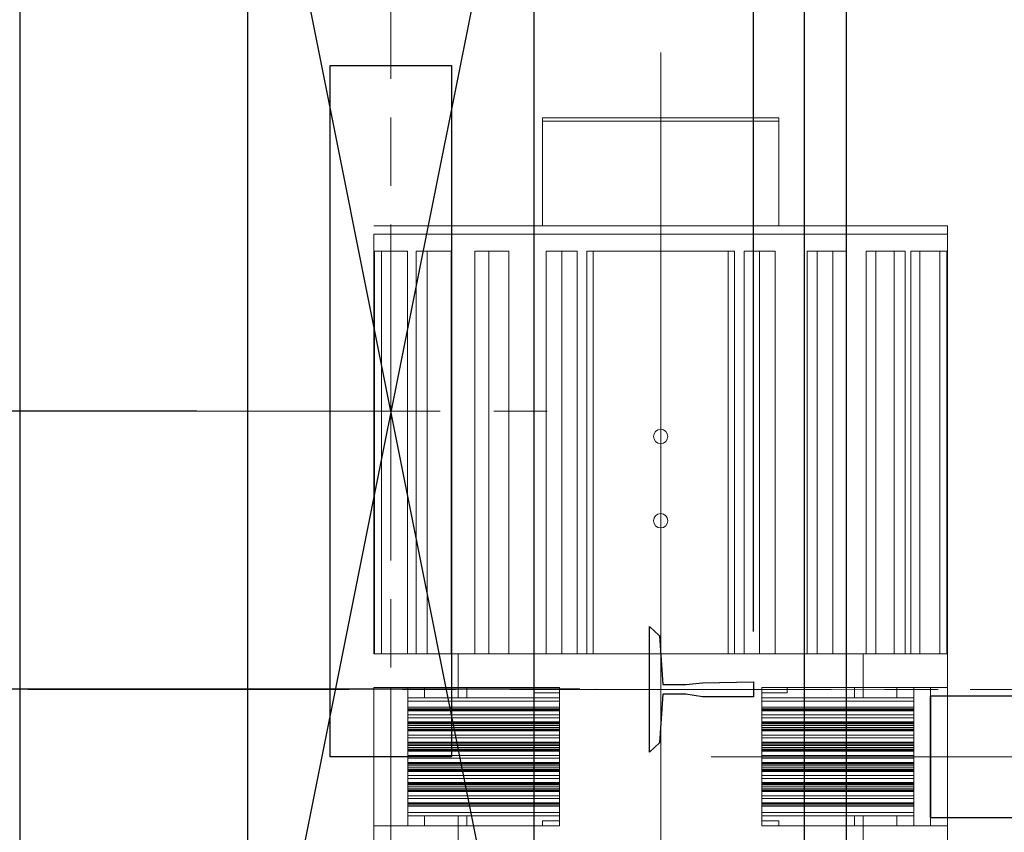
# Model space of a CAD drawing. Units: millimetres. Extents: x 116992 to 147286, y 321680 to 373297.
# Drawn here: x 121371 to 121955, y 331923 to 332406 of the extents above; entities that cross this region are included whole.
import ezdxf
from ezdxf.lldxf.tags import DXFTag

# ---------------------------------------------------------------- set-up
doc = ezdxf.new("R2010")
doc.units = ezdxf.units.MM
doc.linetypes.add('CENTER2', pattern=[28.575, 19.05, -3.175, 3.175, -3.175])
for name, color, linetype in [('0-STEEL2', 40, 'Continuous'), ('1轮廓实线层', 7, 'Continuous'), ('CL', 1, 'CENTER2'), ('EXTERIOR_WALLS', 6, 'Continuous')]:
    doc.layers.add(name, color=color, linetype=linetype)
for name, color, linetype, lineweight in [('3中心线层', 1, 'CENTER', 15), ('CONT_35', 6, 'Continuous', 25), ('TEXT_35', 1, 'Continuous', 25)]:
    doc.layers.add(name, color=color, linetype=linetype, lineweight=lineweight)
tags = doc.linetypes.add('CENTER', pattern=[2, 1.25, -0.25, 0.25, -0.25]).pattern_tags.tags
tags[10:11] = [DXFTag(74, 4), DXFTag(75, 0), DXFTag(340, '0'), DXFTag(46, 1.0), DXFTag(50, 0.0), DXFTag(44, 0.0), DXFTag(45, 0.0)]
tags[8:9] = [DXFTag(74, 4), DXFTag(75, 0), DXFTag(340, '0'), DXFTag(46, 1.0), DXFTag(50, 0.0), DXFTag(44, 0.0), DXFTag(45, 0.0)]
tags[6:7] = [DXFTag(74, 4), DXFTag(75, 0), DXFTag(340, '0'), DXFTag(46, 1.0), DXFTag(50, 0.0), DXFTag(44, 0.0), DXFTag(45, 0.0)]
tags[4:5] = [DXFTag(74, 4), DXFTag(75, 0), DXFTag(340, '0'), DXFTag(46, 1.0), DXFTag(50, 0.0), DXFTag(44, 0.0), DXFTag(45, 0.0)]
doc.dimstyles.new('直线标注---計劃圖', dxfattribs={"dimscale": 30, "dimtxt": 3.5, "dimasz": 2.5, "dimexe": 1, "dimexo": 1, "dimgap": 1, "dimtad": 1, "dimdec": 1, "dimdsep": 46, "dimtxsty": 'Standard', "dimcen": 0.1, "dimclrd": 6, "dimclre": 6, "dimclrt": 6, "dimadec": 0, "dimazin": 0, "dimtfac": 1, "dimtdec": 1, "dimtix": 1, "dimtmove": 0, "dimatfit": 0, "dimfxl": 1, "dimtolj": 1, "dimtzin": 0, "dimarcsym": 0})

# ---------------------------------------------------------------- blocks, each defined once
blk = doc.blocks.new('*D112')
at = {"color": 6, "lineweight": -2}
for p, q in [((121561.4, 332598.32), (121084.64, 332598.32)), ((121114.64, 331823.32), (121114.64, 332523.32)), ((121561, 331748.32), (121084.64, 331748.32))]:
    blk.add_line(p, q, dxfattribs=at)
at = {"color": 6}
for points in [[(121127.14, 332523.32), (121102.14, 332523.32), (121114.64, 332598.32)], [(121102.14, 331823.32), (121127.14, 331823.32), (121114.64, 331748.32)]]:
    blk.add_solid(points, dxfattribs=at)
at = {"layer": 'Defpoints', "color": 0}
for p in [(121114.64, 332598.32), (121591.4, 332598.32), (121591, 331748.32)]:
    blk.add_point(p, dxfattribs=at)
at = {"color": 6, "insert": (121032.14, 332173.32), "char_height": 105, "attachment_point": 5, "rotation": 90}
blk.add_mtext('\\A1;RG:850', dxfattribs=at)
blk = doc.blocks.new('*D120')
at = {"color": 6, "lineweight": -2}
for p, q in [((121806, 332042.68), (121806, 332586.69)), ((123016, 332042.72), (123016, 332586.69)), ((122941, 332556.69), (121881, 332556.69))]:
    blk.add_line(p, q, dxfattribs=at)
at = {"color": 6}
for points in [[(121881, 332569.19), (121881, 332544.19), (121806, 332556.69)], [(122941, 332544.19), (122941, 332569.19), (123016, 332556.69)]]:
    blk.add_solid(points, dxfattribs=at)
at = {"layer": 'Defpoints', "color": 0}
for p in [(121806, 332556.69), (121806, 332012.68), (123016, 332012.72)]:
    blk.add_point(p, dxfattribs=at)
at = {"color": 6, "insert": (122361, 332639.19), "char_height": 105, "attachment_point": 5}
blk.add_mtext('\\A1;RG{\\f宋体|b0|i0|c134|p2;:1210}', dxfattribs=at)
blk = doc.blocks.new('*D121')
at = {"color": 6, "lineweight": -2}
for p, q in [((121806, 332731.32), (120391.12, 332731.32)), ((120421.12, 332656.32), (120421.12, 331325.32)), ((121781.31, 331250.32), (120391.12, 331250.32))]:
    blk.add_line(p, q, dxfattribs=at)
at = {"color": 6}
for points in [[(120433.62, 332656.32), (120408.62, 332656.32), (120421.12, 332731.32)], [(120408.62, 331325.32), (120433.62, 331325.32), (120421.12, 331250.32)]]:
    blk.add_solid(points, dxfattribs=at)
at = {"layer": 'Defpoints', "color": 0}
for p in [(121836, 332731.32), (120421.12, 331250.32), (121811.31, 331250.32)]:
    blk.add_point(p, dxfattribs=at)
at = {"color": 6, "insert": (120338.62, 331990.82), "char_height": 105, "attachment_point": 5, "rotation": 90}
blk.add_mtext('\\A1;1481', dxfattribs=at)
blk = doc.blocks.new('*D122')
at = {"color": 6, "lineweight": -2}
for p, q in [((121350.88, 332248.32), (121350.88, 332323.32)), ((121476, 332173.32), (121320.88, 332173.32)), ((121350.88, 332173.32), (121350.88, 332008.32)), ((121702.95, 332008.32), (121320.88, 332008.32)), ((121350.88, 331933.32), (121350.88, 331858.32))]:
    blk.add_line(p, q, dxfattribs=at)
at = {"color": 6}
for points in [[(121338.38, 332248.32), (121363.38, 332248.32), (121350.88, 332173.32)], [(121363.38, 331933.32), (121338.38, 331933.32), (121350.88, 332008.32)]]:
    blk.add_solid(points, dxfattribs=at)
at = {"layer": 'Defpoints', "color": 0}
for p in [(121506, 332173.32), (121350.88, 332008.32), (121732.95, 332008.32)]:
    blk.add_point(p, dxfattribs=at)
at = {"color": 6, "insert": (121268.38, 332090.82), "char_height": 105, "attachment_point": 5, "rotation": 90}
blk.add_mtext('\\A1;165', dxfattribs=at)
blk = doc.blocks.new('*D123')
at = {"color": 6, "lineweight": -2}
for p, q in [((121806, 332731.32), (120586.89, 332731.32)), ((120616.89, 332656.32), (120616.89, 332083.32)), ((121342.54, 332008.32), (120586.89, 332008.32))]:
    blk.add_line(p, q, dxfattribs=at)
at = {"color": 6}
for points in [[(120629.39, 332656.32), (120604.39, 332656.32), (120616.89, 332731.32)], [(120604.39, 332083.32), (120629.39, 332083.32), (120616.89, 332008.32)]]:
    blk.add_solid(points, dxfattribs=at)
at = {"layer": 'Defpoints', "color": 0}
for p in [(121836, 332731.32), (120616.89, 332008.32), (121372.54, 332008.32)]:
    blk.add_point(p, dxfattribs=at)
at = {"color": 6, "insert": (120534.39, 332369.82), "char_height": 105, "attachment_point": 5, "rotation": 90}
blk.add_mtext('\\A1;723', dxfattribs=at)
blk = doc.blocks.new('*D125')
at = {"color": 6, "lineweight": -2}
for p, q in [((121831, 332706.32), (120859.79, 332706.32)), ((120889.79, 331481.32), (120889.79, 332631.32)), ((121806, 331406.32), (120859.79, 331406.32))]:
    blk.add_line(p, q, dxfattribs=at)
at = {"color": 6}
for points in [[(120902.29, 332631.32), (120877.29, 332631.32), (120889.79, 332706.32)], [(120877.29, 331481.32), (120902.29, 331481.32), (120889.79, 331406.32)]]:
    blk.add_solid(points, dxfattribs=at)
at = {"layer": 'Defpoints', "color": 0}
for p in [(120889.79, 332706.32), (121861, 332706.32), (121836, 331406.32)]:
    blk.add_point(p, dxfattribs=at)
at = {"color": 6, "insert": (120807.29, 332056.32), "char_height": 105, "attachment_point": 5, "rotation": 90}
blk.add_mtext('\\A1;1300', dxfattribs=at)

msp = doc.modelspace()

# ---------------------------------------------------------------- linework, layer by layer
at = {"ltscale": 10}
msp.add_line((121860.995, 332706.316, 0.019), (121860.995, 331406.316, 0.019), dxfattribs=at)
at = {"layer": '0-STEEL2'}
msp.add_line((121370.995, 333200.316, 0.019), (121370.995, 331100.316, 0.019), dxfattribs=at)
at = {"layer": '1轮廓实线层', "color": 7, "linetype": 'Continuous', "lineweight": 5}
for p, q in [((121680.958, 332345.316, 0.019), (121680.958, 332347.316, 0.019)), ((121820.958, 332347.316, 0.019), (121680.958, 332347.316, 0.019)), ((121820.958, 332345.316, 0.019), (121680.958, 332345.316, 0.019)), ((121680.958, 332345.316, 0.019), (121680.958, 332283.316, 0.019)), ((121820.958, 332345.316, 0.019), (121820.958, 332347.316, 0.019)), ((121820.958, 332345.316, 0.019), (121820.958, 332283.316, 0.019)), ((121580.958, 332283.316, 0.019), (121920.958, 332283.316, 0.019)), ((121920.958, 332278.316, 0.019), (121920.958, 332283.316, 0.019)), ((121580.958, 332278.316, 0.019), (121580.958, 332029.316, 0.019)), ((121580.958, 332278.316, 0.019), (121920.958, 332278.316, 0.019)), ((121920.958, 332029.316, 0.019), (121920.958, 332278.316, 0.019)), ((121581.239, 332029.316, 0.019), (121581.239, 332268.316, 0.019)), ((121585.465, 332268.316, 0.019), (121581.239, 332268.316, 0.019)), ((121585.465, 332029.316, 0.019), (121585.465, 332268.316, 0.019)), ((121600.936, 332268.316, 0.019), (121585.465, 332268.316, 0.019)), ((121600.936, 332029.316, 0.019), (121600.936, 332268.316, 0.019)), ((121606.077, 332029.316, 0.019), (121606.077, 332268.316, 0.019)), ((121612.505, 332268.316, 0.019), (121606.077, 332268.316, 0.019)), ((121612.505, 332029.316, 0.019), (121612.505, 332268.316, 0.019)), ((121626.743, 332268.316, 0.019), (121612.505, 332268.316, 0.019)), ((121626.743, 332268.316, 0.019), (121626.743, 332029.316, 0.019)), ((121640.789, 332029.316, 0.019), (121640.789, 332268.316, 0.019)), ((121648.98, 332268.316, 0.019), (121640.789, 332268.316, 0.019)), ((121648.98, 332029.316, 0.019), (121648.98, 332268.316, 0.019)), ((121661.015, 332268.316, 0.019), (121648.98, 332268.316, 0.019)), ((121661.015, 332029.316, 0.019), (121661.015, 332268.316, 0.019)), ((121683.008, 332029.316, 0.019), (121683.008, 332268.316, 0.019)), ((121692.405, 332268.316, 0.019), (121683.008, 332268.316, 0.019)), ((121692.405, 332029.316, 0.019), (121692.405, 332268.316, 0.019)), ((121701.416, 332268.316, 0.019), (121692.405, 332268.316, 0.019)), ((121701.416, 332029.316, 0.019), (121701.416, 332268.316, 0.019)), ((121707.243, 332029.316, 0.019), (121707.243, 332268.316, 0.019)), ((121707.243, 332268.316, 0.019), (121710.958, 332268.316, 0.019)), ((121710.958, 332029.316, 0.019), (121710.958, 332268.316, 0.019)), ((121790.958, 332268.316, 0.019), (121710.958, 332268.316, 0.019)), ((121790.958, 332029.316, 0.019), (121790.958, 332268.316, 0.019)), ((121790.958, 332268.316, 0.019), (121794.672, 332268.316, 0.019)), ((121794.672, 332268.316, 0.019), (121794.672, 332029.316, 0.019)), ((121800.499, 332029.316, 0.019), (121800.499, 332268.316, 0.019)), ((121809.51, 332268.316, 0.019), (121800.499, 332268.316, 0.019)), ((121809.51, 332029.316, 0.019), (121809.51, 332268.316, 0.019)), ((121818.907, 332268.316, 0.019), (121809.51, 332268.316, 0.019)), ((121818.907, 332029.316, 0.019), (121818.907, 332268.316, 0.019)), ((121837.879, 332029.316, 0.019), (121837.879, 332268.316, 0.019)), ((121837.879, 332268.316, 0.019), (121843.65, 332268.316, 0.019)), ((121843.65, 332268.316, 0.019), (121843.65, 332029.316, 0.019)), ((121852.935, 332268.316, 0.019), (121843.65, 332268.316, 0.019)), ((121852.935, 332029.316, 0.019), (121852.935, 332268.316, 0.019)), ((121861.126, 332268.316, 0.019), (121852.935, 332268.316, 0.019)), ((121861.126, 332029.316, 0.019), (121861.126, 332268.316, 0.019)), ((121872.73, 332029.316, 0.019), (121872.73, 332268.316, 0.019)), ((121872.73, 332268.316, 0.019), (121878.425, 332268.316, 0.019)), ((121878.425, 332268.316, 0.019), (121878.425, 332029.316, 0.019)), ((121889.41, 332268.316, 0.019), (121878.425, 332268.316, 0.019)), ((121889.41, 332029.316, 0.019), (121889.41, 332268.316, 0.019)), ((121895.838, 332268.316, 0.019), (121889.41, 332268.316, 0.019)), ((121895.838, 332029.316, 0.019), (121895.838, 332268.316, 0.019)), ((121899.283, 332029.316, 0.019), (121899.283, 332268.316, 0.019)), ((121899.283, 332268.316, 0.019), (121904.514, 332268.316, 0.019)), ((121904.514, 332268.316, 0.019), (121904.514, 332029.316, 0.019)), ((121916.45, 332268.316, 0.019), (121904.514, 332268.316, 0.019)), ((121916.45, 332029.316, 0.019), (121916.45, 332268.316, 0.019)), ((121920.676, 332268.316, 0.019), (121916.45, 332268.316, 0.019)), ((121920.676, 332029.316, 0.019), (121920.676, 332268.316, 0.019)), ((121920.958, 332089.316, 0.019), (121920.958, 332029.316, 0.019)), ((121580.958, 332029.316, 0.019), (121630.958, 332029.316, 0.019)), ((121630.958, 332029.316, 0.019), (121630.958, 332009.316, 0.019)), ((121630.958, 332029.316, 0.019), (121870.958, 332029.316, 0.019)), ((121870.958, 332029.316, 0.019), (121870.958, 332009.316, 0.019)), ((121870.958, 332029.316, 0.019), (121920.958, 332029.316, 0.019)), ((121920.958, 332029.316, 0.019), (121920.958, 332009.316, 0.019)), ((121580.958, 332009.316, 0.019), (121630.958, 332009.316, 0.019)), ((121580.958, 332009.316, 0.019), (121580.958, 331927.316, 0.019)), ((121590.958, 332009.316, 0.019), (121590.958, 331927.316, 0.019)), ((121600.958, 332009.316, 0.019), (121600.958, 331927.316, 0.019)), ((121610.958, 332009.316, 0.019), (121610.958, 332003.316, 0.019)), ((121630.958, 332009.316, 0.019), (121690.958, 332009.316, 0.019)), ((121630.958, 332009.316, 0.019), (121630.958, 332003.316, 0.019)), ((121635.958, 332009.316, 0.019), (121635.958, 332003.316, 0.019)), ((121675.958, 332009.316, 0.019), (121675.958, 332006.316, 0.019)), ((121690.958, 332006.316, 0.019), (121675.958, 332006.316, 0.019)), ((121690.958, 332009.316, 0.019), (121690.958, 331927.316, 0.019)), ((121810.958, 332009.316, 0.019), (121810.958, 331927.316, 0.019)), ((121810.958, 332009.316, 0.019), (121870.958, 332009.316, 0.019)), ((121825.958, 332006.316, 0.019), (121810.958, 332006.316, 0.019)), ((121825.958, 332006.316, 0.019), (121825.958, 332009.316, 0.019)), ((121865.958, 332003.316, 0.019), (121865.958, 332009.316, 0.019)), ((121870.958, 332009.316, 0.019), (121920.958, 332009.316, 0.019)), ((121870.958, 332009.316, 0.019), (121870.958, 332003.316, 0.019)), ((121890.958, 332009.316, 0.019), (121890.958, 332003.316, 0.019)), ((121900.958, 332009.316, 0.019), (121900.958, 331927.316, 0.019)), ((121910.958, 332009.316, 0.019), (121910.958, 331927.316, 0.019)), ((121920.958, 332009.316, 0.019), (121920.958, 331927.316, 0.019)), ((121600.958, 332003.316, 0.019), (121660.167, 332003.316, 0.019)), ((121600.958, 332001.316, 0.019), (121659.029, 332001.316, 0.019)), ((121659.029, 332001.316, 0.019), (121690.958, 332001.316, 0.019)), ((121660.167, 332003.316, 0.019), (121690.958, 332003.316, 0.019)), ((121810.958, 332003.316, 0.019), (121900.958, 332003.316, 0.019)), ((121810.958, 332001.316, 0.019), (121900.958, 332001.316, 0.019)), ((121600.958, 331997.716, 0.019), (121659.029, 331997.716, 0.019)), ((121600.958, 331996.763, 0.019), (121659.427, 331996.763, 0.019)), ((121600.958, 331996.131, 0.019), (121660.567, 331996.131, 0.019)), ((121600.958, 331995.677, 0.019), (121661.117, 331995.677, 0.019)), ((121600.958, 331995.63, 0.019), (121661.209, 331995.63, 0.019)), ((121600.958, 331993.13, 0.019), (121664.436, 331993.13, 0.019)), ((121659.029, 331997.716, 0.019), (121690.958, 331997.716, 0.019)), ((121659.427, 331996.763, 0.019), (121690.958, 331996.763, 0.019)), ((121660.567, 331996.131, 0.019), (121690.958, 331996.131, 0.019)), ((121661.117, 331995.677, 0.019), (121690.958, 331995.677, 0.019)), ((121661.209, 331995.63, 0.019), (121690.958, 331995.63, 0.019)), ((121664.436, 331993.13, 0.019), (121690.958, 331993.13, 0.019)), ((121810.958, 331997.716, 0.019), (121900.958, 331997.716, 0.019)), ((121810.958, 331996.763, 0.019), (121900.958, 331996.763, 0.019)), ((121810.958, 331996.131, 0.019), (121900.958, 331996.131, 0.019)), ((121810.958, 331995.677, 0.019), (121900.958, 331995.677, 0.019)), ((121810.958, 331995.63, 0.019), (121900.958, 331995.63, 0.019)), ((121810.958, 331993.13, 0.019), (121900.958, 331993.13, 0.019)), ((121600.958, 331991.502, 0.019), (121664.436, 331991.502, 0.019)), ((121600.958, 331989.002, 0.019), (121661.209, 331989.002, 0.019)), ((121600.958, 331988.954, 0.019), (121661.117, 331988.954, 0.019)), ((121600.958, 331988.501, 0.019), (121660.567, 331988.501, 0.019)), ((121600.958, 331987.869, 0.019), (121659.427, 331987.869, 0.019)), ((121659.427, 331987.869, 0.019), (121690.958, 331987.869, 0.019)), ((121660.567, 331988.501, 0.019), (121690.958, 331988.501, 0.019)), ((121661.117, 331988.954, 0.019), (121690.958, 331988.954, 0.019)), ((121661.209, 331989.002, 0.019), (121690.958, 331989.002, 0.019)), ((121664.436, 331991.502, 0.019), (121690.958, 331991.502, 0.019)), ((121810.958, 331991.502, 0.019), (121900.958, 331991.502, 0.019)), ((121810.958, 331989.002, 0.019), (121900.958, 331989.002, 0.019)), ((121810.958, 331988.954, 0.019), (121900.958, 331988.954, 0.019)), ((121810.958, 331988.501, 0.019), (121900.958, 331988.501, 0.019)), ((121810.958, 331987.869, 0.019), (121900.958, 331987.869, 0.019)), ((121600.958, 331986.916, 0.019), (121659.029, 331986.916, 0.019)), ((121600.958, 331985.716, 0.019), (121659.029, 331985.716, 0.019)), ((121600.958, 331984.763, 0.019), (121659.427, 331984.763, 0.019)), ((121600.958, 331984.131, 0.019), (121660.567, 331984.131, 0.019)), ((121600.958, 331983.677, 0.019), (121661.117, 331983.677, 0.019)), ((121600.958, 331983.629, 0.019), (121661.209, 331983.629, 0.019)), ((121659.029, 331986.916, 0.019), (121690.958, 331986.916, 0.019)), ((121659.029, 331985.716, 0.019), (121690.958, 331985.716, 0.019)), ((121659.427, 331984.763, 0.019), (121690.958, 331984.763, 0.019)), ((121660.567, 331984.131, 0.019), (121690.958, 331984.131, 0.019)), ((121661.117, 331983.677, 0.019), (121690.958, 331983.677, 0.019)), ((121661.209, 331983.629, 0.019), (121691.09, 331983.629, 0.019)), ((121810.958, 331986.916, 0.019), (121900.958, 331986.916, 0.019)), ((121810.958, 331985.716, 0.019), (121900.958, 331985.716, 0.019)), ((121810.958, 331984.763, 0.019), (121900.958, 331984.763, 0.019)), ((121810.958, 331984.131, 0.019), (121900.958, 331984.131, 0.019)), ((121810.958, 331983.677, 0.019), (121900.958, 331983.677, 0.019)), ((121810.958, 331983.629, 0.019), (121900.958, 331983.629, 0.019)), ((121600.958, 331981.129, 0.019), (121664.436, 331981.129, 0.019)), ((121600.958, 331979.502, 0.019), (121664.436, 331979.502, 0.019)), ((121600.958, 331977.002, 0.019), (121661.209, 331977.002, 0.019)), ((121600.958, 331976.954, 0.019), (121661.117, 331976.954, 0.019)), ((121600.958, 331976.501, 0.019), (121660.567, 331976.501, 0.019)), ((121600.958, 331975.869, 0.019), (121659.427, 331975.869, 0.019)), ((121659.427, 331975.869, 0.019), (121690.958, 331975.869, 0.019)), ((121660.567, 331976.501, 0.019), (121690.958, 331976.501, 0.019)), ((121661.117, 331976.954, 0.019), (121690.958, 331976.954, 0.019)), ((121661.209, 331977.002, 0.019), (121691.09, 331977.002, 0.019)), ((121664.436, 331981.129, 0.019), (121690.958, 331981.129, 0.019)), ((121664.436, 331979.502, 0.019), (121690.958, 331979.502, 0.019)), ((121810.958, 331981.129, 0.019), (121900.958, 331981.129, 0.019)), ((121810.958, 331979.502, 0.019), (121900.958, 331979.502, 0.019)), ((121810.958, 331977.002, 0.019), (121900.958, 331977.002, 0.019)), ((121810.958, 331976.954, 0.019), (121900.958, 331976.954, 0.019)), ((121810.958, 331976.501, 0.019), (121900.958, 331976.501, 0.019)), ((121810.958, 331975.869, 0.019), (121900.958, 331975.869, 0.019)), ((121600.958, 331974.916, 0.019), (121659.029, 331974.916, 0.019)), ((121600.958, 331973.716, 0.019), (121659.029, 331973.716, 0.019)), ((121600.958, 331972.763, 0.019), (121659.427, 331972.763, 0.019)), ((121600.958, 331972.131, 0.019), (121660.567, 331972.131, 0.019)), ((121600.958, 331971.677, 0.019), (121661.117, 331971.677, 0.019)), ((121600.958, 331971.63, 0.019), (121661.209, 331971.63, 0.019)), ((121659.029, 331974.916, 0.019), (121690.958, 331974.916, 0.019)), ((121659.029, 331973.716, 0.019), (121690.958, 331973.716, 0.019)), ((121659.427, 331972.763, 0.019), (121690.958, 331972.763, 0.019)), ((121660.567, 331972.131, 0.019), (121690.958, 331972.131, 0.019)), ((121661.117, 331971.677, 0.019), (121690.958, 331971.677, 0.019)), ((121661.209, 331971.63, 0.019), (121690.958, 331971.63, 0.019)), ((121810.958, 331974.916, 0.019), (121900.958, 331974.916, 0.019)), ((121810.958, 331973.716, 0.019), (121900.958, 331973.716, 0.019)), ((121810.958, 331972.763, 0.019), (121900.958, 331972.763, 0.019)), ((121810.958, 331972.131, 0.019), (121900.958, 331972.131, 0.019)), ((121810.958, 331971.677, 0.019), (121900.958, 331971.677, 0.019)), ((121810.958, 331971.63, 0.019), (121900.958, 331971.63, 0.019)), ((121600.958, 331969.13, 0.019), (121664.436, 331969.13, 0.019)), ((121600.958, 331967.502, 0.019), (121664.436, 331967.502, 0.019)), ((121600.958, 331965.002, 0.019), (121661.209, 331965.002, 0.019)), ((121600.958, 331964.954, 0.019), (121661.117, 331964.954, 0.019)), ((121600.958, 331964.501, 0.019), (121660.567, 331964.501, 0.019)), ((121660.567, 331964.501, 0.019), (121690.958, 331964.501, 0.019)), ((121661.117, 331964.954, 0.019), (121690.958, 331964.954, 0.019)), ((121661.209, 331965.002, 0.019), (121690.958, 331965.002, 0.019)), ((121664.436, 331969.13, 0.019), (121690.958, 331969.13, 0.019)), ((121664.436, 331967.502, 0.019), (121690.958, 331967.502, 0.019)), ((121810.958, 331969.13, 0.019), (121900.958, 331969.13, 0.019)), ((121810.958, 331967.502, 0.019), (121900.958, 331967.502, 0.019)), ((121810.958, 331965.002, 0.019), (121900.958, 331965.002, 0.019)), ((121810.958, 331964.954, 0.019), (121900.958, 331964.954, 0.019)), ((121810.958, 331964.501, 0.019), (121900.958, 331964.501, 0.019)), ((121600.958, 331963.869, 0.019), (121659.427, 331963.869, 0.019)), ((121600.958, 331962.916, 0.019), (121659.029, 331962.916, 0.019)), ((121600.958, 331961.716, 0.019), (121659.029, 331961.716, 0.019)), ((121600.958, 331960.763, 0.019), (121659.427, 331960.763, 0.019)), ((121600.958, 331960.131, 0.019), (121660.567, 331960.131, 0.019)), ((121600.958, 331959.677, 0.019), (121661.117, 331959.677, 0.019)), ((121600.958, 331959.629, 0.019), (121661.209, 331959.629, 0.019)), ((121659.029, 331962.916, 0.019), (121690.958, 331962.916, 0.019)), ((121659.029, 331961.716, 0.019), (121690.958, 331961.716, 0.019)), ((121659.427, 331963.869, 0.019), (121690.958, 331963.869, 0.019)), ((121659.427, 331960.763, 0.019), (121690.958, 331960.763, 0.019)), ((121660.567, 331960.131, 0.019), (121690.958, 331960.131, 0.019)), ((121661.117, 331959.677, 0.019), (121690.958, 331959.677, 0.019)), ((121661.209, 331959.629, 0.019), (121690.958, 331959.629, 0.019)), ((121810.958, 331963.869, 0.019), (121900.958, 331963.869, 0.019)), ((121810.958, 331962.916, 0.019), (121900.958, 331962.916, 0.019)), ((121810.958, 331961.716, 0.019), (121900.958, 331961.716, 0.019)), ((121810.958, 331960.763, 0.019), (121900.958, 331960.763, 0.019)), ((121810.958, 331960.131, 0.019), (121900.958, 331960.131, 0.019)), ((121810.958, 331959.677, 0.019), (121900.958, 331959.677, 0.019)), ((121810.958, 331959.629, 0.019), (121900.958, 331959.629, 0.019)), ((121600.958, 331957.129, 0.019), (121664.436, 331957.129, 0.019)), ((121600.958, 331955.502, 0.019), (121664.436, 331955.502, 0.019)), ((121600.958, 331953.002, 0.019), (121661.209, 331953.002, 0.019)), ((121600.958, 331952.954, 0.019), (121661.117, 331952.954, 0.019)), ((121600.958, 331952.501, 0.019), (121660.567, 331952.501, 0.019)), ((121660.567, 331952.501, 0.019), (121690.958, 331952.501, 0.019)), ((121661.117, 331952.954, 0.019), (121690.958, 331952.954, 0.019)), ((121661.209, 331953.002, 0.019), (121690.958, 331953.002, 0.019)), ((121664.436, 331957.129, 0.019), (121690.958, 331957.129, 0.019)), ((121664.436, 331955.502, 0.019), (121690.958, 331955.502, 0.019)), ((121810.958, 331957.129, 0.019), (121900.958, 331957.129, 0.019)), ((121810.958, 331955.502, 0.019), (121900.958, 331955.502, 0.019)), ((121810.958, 331953.002, 0.019), (121900.958, 331953.002, 0.019)), ((121810.958, 331952.954, 0.019), (121900.958, 331952.954, 0.019)), ((121810.958, 331952.501, 0.019), (121900.958, 331952.501, 0.019)), ((121600.958, 331951.869, 0.019), (121659.427, 331951.869, 0.019)), ((121600.958, 331950.916, 0.019), (121659.029, 331950.916, 0.019)), ((121600.958, 331949.716, 0.019), (121659.029, 331949.716, 0.019)), ((121600.958, 331948.763, 0.019), (121659.427, 331948.763, 0.019)), ((121600.958, 331948.131, 0.019), (121660.567, 331948.131, 0.019)), ((121600.958, 331947.677, 0.019), (121661.117, 331947.677, 0.019)), ((121600.958, 331947.63, 0.019), (121661.209, 331947.63, 0.019)), ((121659.029, 331950.916, 0.019), (121690.958, 331950.916, 0.019)), ((121659.029, 331949.716, 0.019), (121690.958, 331949.716, 0.019)), ((121659.427, 331951.869, 0.019), (121690.958, 331951.869, 0.019)), ((121659.427, 331948.763, 0.019), (121690.958, 331948.763, 0.019)), ((121660.567, 331948.131, 0.019), (121690.958, 331948.131, 0.019)), ((121661.117, 331947.677, 0.019), (121690.958, 331947.677, 0.019)), ((121661.209, 331947.63, 0.019), (121690.958, 331947.63, 0.019)), ((121810.958, 331951.869, 0.019), (121900.958, 331951.869, 0.019)), ((121810.958, 331950.916, 0.019), (121900.958, 331950.916, 0.019)), ((121810.958, 331949.716, 0.019), (121900.958, 331949.716, 0.019)), ((121810.958, 331948.763, 0.019), (121900.958, 331948.763, 0.019)), ((121810.958, 331948.131, 0.019), (121900.958, 331948.131, 0.019)), ((121810.958, 331947.677, 0.019), (121900.958, 331947.677, 0.019)), ((121810.958, 331947.63, 0.019), (121900.958, 331947.63, 0.019)), ((121600.958, 331945.13, 0.019), (121664.436, 331945.13, 0.019)), ((121600.958, 331943.502, 0.019), (121664.436, 331943.502, 0.019)), ((121600.958, 331941.002, 0.019), (121661.209, 331941.002, 0.019)), ((121600.958, 331940.954, 0.019), (121661.117, 331940.954, 0.019)), ((121661.117, 331940.954, 0.019), (121690.958, 331940.954, 0.019)), ((121661.209, 331941.002, 0.019), (121690.958, 331941.002, 0.019)), ((121664.436, 331945.13, 0.019), (121690.958, 331945.13, 0.019)), ((121664.436, 331943.502, 0.019), (121690.958, 331943.502, 0.019)), ((121810.958, 331945.13, 0.019), (121900.958, 331945.13, 0.019)), ((121810.958, 331943.502, 0.019), (121900.958, 331943.502, 0.019)), ((121810.958, 331941.002, 0.019), (121900.958, 331941.002, 0.019)), ((121810.958, 331940.954, 0.019), (121900.958, 331940.954, 0.019)), ((121600.958, 331940.501, 0.019), (121660.567, 331940.501, 0.019)), ((121600.958, 331939.869, 0.019), (121659.427, 331939.869, 0.019)), ((121600.958, 331938.916, 0.019), (121659.029, 331938.916, 0.019)), ((121600.958, 331935.316, 0.019), (121659.029, 331935.316, 0.019)), ((121659.029, 331938.916, 0.019), (121690.958, 331938.916, 0.019)), ((121659.029, 331935.316, 0.019), (121690.958, 331935.316, 0.019)), ((121659.427, 331939.869, 0.019), (121690.958, 331939.869, 0.019)), ((121660.567, 331940.501, 0.019), (121690.958, 331940.501, 0.019)), ((121810.958, 331940.501, 0.019), (121900.958, 331940.501, 0.019)), ((121810.958, 331939.869, 0.019), (121900.958, 331939.869, 0.019)), ((121810.958, 331938.916, 0.019), (121900.958, 331938.916, 0.019)), ((121810.958, 331935.316, 0.019), (121900.958, 331935.316, 0.019)), ((121600.958, 331933.316, 0.019), (121660.167, 331933.316, 0.019)), ((121610.958, 331933.316, 0.019), (121610.958, 331927.316, 0.019)), ((121630.958, 331933.316, 0.019), (121630.958, 331927.316, 0.019)), ((121635.958, 331933.316, 0.019), (121635.958, 331927.316, 0.019)), ((121660.167, 331933.316, 0.019), (121690.958, 331933.316, 0.019)), ((121680.958, 331930.316, 0.019), (121680.958, 331927.316, 0.019)), ((121680.958, 331930.316, 0.019), (121690.958, 331930.316, 0.019)), ((121810.958, 331933.316, 0.019), (121900.958, 331933.316, 0.019)), ((121810.958, 331930.316, 0.019), (121820.958, 331930.316, 0.019)), ((121820.958, 331927.316, 0.019), (121820.958, 331930.316, 0.019)), ((121865.958, 331927.316, 0.019), (121865.958, 331933.316, 0.019)), ((121870.958, 331933.316, 0.019), (121870.958, 331927.316, 0.019)), ((121890.958, 331933.316, 0.019), (121890.958, 331927.316, 0.019)), ((121580.958, 331927.316, 0.019), (121580.958, 331907.316, 0.019)), ((121630.958, 331927.316, 0.019), (121580.958, 331927.316, 0.019)), ((121630.958, 331927.316, 0.019), (121630.958, 331907.316, 0.019)), ((121690.958, 331927.316, 0.019), (121630.958, 331927.316, 0.019)), ((121870.958, 331927.316, 0.019), (121810.958, 331927.316, 0.019)), ((121870.958, 331927.316, 0.019), (121870.958, 331907.316, 0.019)), ((121920.958, 331927.316, 0.019), (121870.958, 331927.316, 0.019)), ((121920.958, 331927.316, 0.019), (121920.958, 331907.316, 0.019))]:
    msp.add_line(p, q, dxfattribs=at)
for centre in [(121750.958, 332158.316, 0.019), (121750.958, 332108.316, 0.019)]:
    msp.add_circle(centre, 4.25, dxfattribs=at)
at = {"layer": '3中心线层', "lineweight": 5}
msp.add_line((121750.958, 332386.027, 0.019), (121750.958, 331736.337, 0.019), dxfattribs=at)
at = {"layer": 'CL', "lineweight": 0, "ltscale": 10}
for p, q in [((121590.937, 332855.52, 0.019), (121590.995, 331513.282, 0.019)), ((121590.995, 331513.282, 0.019), (121590.937, 332855.52, 0.019)), ((121429.696, 332173.316, 0.019), (121689.98, 332173.316, 0.019)), ((121089.939, 332008.296, 0.019), (123688.88, 332008.296, 0.019)), ((121712.108, 332008.316, 0.019), (123170.914, 332008.274, 0.019)), ((121780.941, 331968.316, 0.019), (122945.237, 331968.316, 0.019))]:
    msp.add_line(p, q, dxfattribs=at)
at = {"layer": 'CONT_35', "elevation": 0.019}
for points in [[(121805.958, 332012.721), (121805.958, 332003.911), (121775.674, 332003.911), (121765.885, 332005.379), (121752.18, 332005.379), (121750.223, 331976.501), (121744.349, 331971.054), (121744.349, 332045.578), (121750.223, 332040.131), (121752.18, 332011.253), (121765.885, 332011.253), (121775.674, 332012.232), (121805.958, 332012.677)], [(121805.995, 332012.721), (121805.995, 332003.911), (121775.712, 332003.911), (121765.923, 332005.379), (121752.218, 332005.379), (121750.26, 331976.501), (121744.387, 331971.054), (121744.387, 332045.578), (121750.26, 332040.131), (121752.218, 332011.253), (121765.923, 332011.253), (121775.712, 332012.232), (121805.995, 332012.677)]]:
    msp.add_lwpolyline(points, dxfattribs=at)
at = {"layer": 'EXTERIOR_WALLS', "color": 7}
for p, q in [((121505.995, 332598.316, 0.019), (121505.995, 331748.316, 0.019)), ((121675.995, 331748.316, 0.019), (121675.995, 332598.316, 0.019))]:
    msp.add_line(p, q, dxfattribs=at)
at = {"layer": 'TEXT_35'}
for p, q in [((121835.995, 332731.316, 0.019), (121835.995, 331406.316, 0.019)), ((121910.958, 332004.316, 0.019), (121910.958, 331932.316, 0.019)), ((121910.958, 331999.316, 0.019), (121910.958, 331937.316, 0.019)), ((121910.995, 331932.316, 0.019), (121910.995, 332004.316, 0.019))]:
    msp.add_line(p, q, dxfattribs=at)
at = {"layer": 'TEXT_35', "color": 0}
for p, q in [((121675.995, 331748.316, 0.019), (121505.995, 332598.316, 0.019)), ((121675.995, 332598.316, 0.019), (121505.995, 331748.316, 0.019))]:
    msp.add_line(p, q, dxfattribs=at)
at = {"layer": 'TEXT_35', "elevation": 0.019}
msp.add_lwpolyline([(121554.995, 332378.316), (121626.995, 332378.316), (121626.995, 331968.316), (121554.995, 331968.316)], close=True, dxfattribs=at)
msp.add_lwpolyline([(121910.995, 331932.316), (122240.995, 331932.316), (122240.995, 332004.316), (121910.995, 332004.316)], dxfattribs=at)

# ---------------------------------------------------------------- dimensions: what is measured, and where the dimension line sits
for base, p1, p2, picture, middle in [((120421.116, 331250.316, 0.019), (121835.995, 332731.316, 0.019), (121811.313, 331250.316, 0.019), '*D121', (120338.616, 331990.816, 0.019)), ((120616.889, 332008.315, 0.019), (121835.995, 332731.316, 0.019), (121372.544, 332008.315, 0.019), '*D123', (120534.389, 332369.816, 0.019)), ((120889.79, 332706.316, 0.019), (121835.995, 331406.316, 0.019), (121860.995, 332706.316, 0.019), '*D125', (120807.29, 332056.316, 0.019)), ((121350.879, 332008.315, 0.019), (121505.995, 332173.316, 0.019), (121732.951, 332008.315, 0.019), '*D122', (121268.379, 332090.816, 0.019))]:
    dim = msp.add_linear_dim(base=base, p1=p1, p2=p2, angle=90, dimstyle='直线标注---計劃圖', override={"dimdec": 0})
    dim.commit()
    dim.dimension.update_dxf_attribs({"geometry": picture, "text_midpoint": middle})
dim = msp.add_linear_dim(base=(121805.995, 332556.692, 0.019), p1=(123015.995, 332012.721, 0.019), p2=(121805.995, 332012.677, 0.019), text='RG{\\f宋体|b0|i0|c134|p2;:<>}', dimstyle='直线标注---計劃圖', override={"dimdec": 0})
dim.commit()
dim.dimension.update_dxf_attribs({"geometry": '*D120', "text_midpoint": (122360.995, 332556.692, 0.019), "dimtype": 160})
dim = msp.add_linear_dim(base=(121114.64, 332598.316, 0.019), p1=(121590.995, 331748.316, 0.019), p2=(121591.404, 332598.316, 0.019), angle=90, text='RG:<>', dimstyle='直线标注---計劃圖', override={"dimdec": 0, "dimtxsty": 'Standard'})
dim.commit()
dim.dimension.update_dxf_attribs({"geometry": '*D112', "text_midpoint": (121032.14, 332173.316, 0.019)})

doc.saveas('drawing.dxf')
